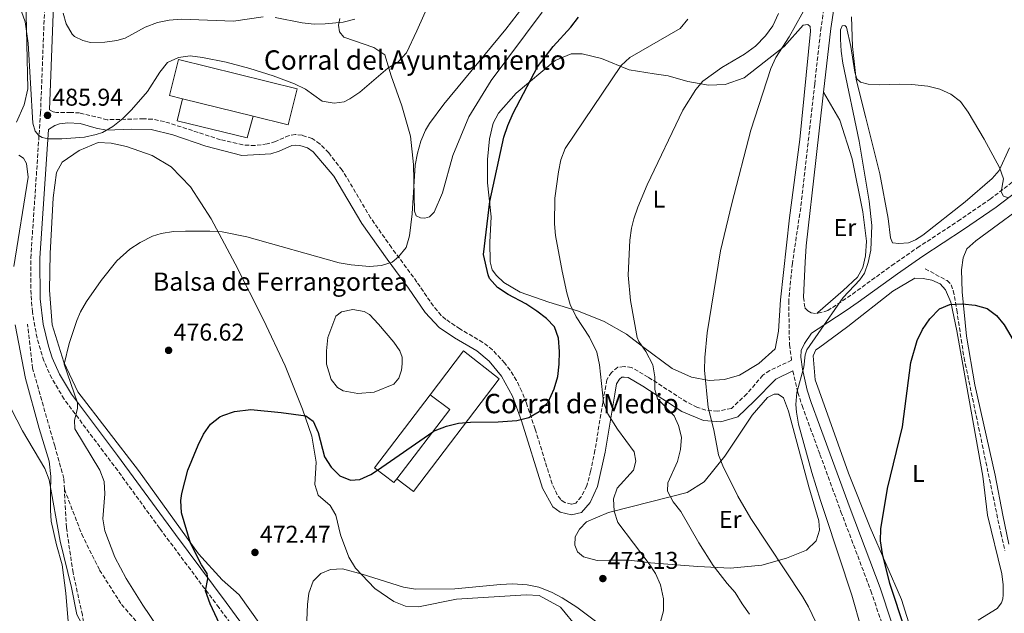
# Model space of a CAD drawing. Units: metres. Extents: x 600794 to 604245, y 4717598 to 4719961.
# Drawn here: x 601327 to 601733, y 4718430 to 4718675 of the extents above; entities that cross this region are included whole.
import ezdxf
from ezdxf.enums import TextEntityAlignment as Align

# ---------------------------------------------------------------- set-up
doc = ezdxf.new("R2010")
doc.units = ezdxf.units.M
doc.header["$MEASUREMENT"] = 0
doc.linetypes.add('DGN Style 3', pattern=[2.435890702152634, 1.739921930109024, -0.6959687720436097])
for name, color, linetype, lineweight in [('Balsa-alberca', 142, 'Continuous', 0), ('Barranco lineal', 142, 'DGN Style 3', 13), ('Camino', 7, 'DGN Style 3', 0), ('corral', 7, 'Continuous', 0), ('Cota de punto acotado terreno', 7, 'Continuous', 0), ('Curva de nivel directora', 30, 'Continuous', 30), ('Curva de nivel intermedia', 30, 'Continuous', 0), ('Etiqueta de uso rústico', 92, 'Continuous', 0), ('Línea  de muro-pared o tapia', 1, 'Continuous', 13), ('Línea de cambio de uso (parcela vista)', 92, 'Continuous', 0), ('Margen derecho', 7, 'Continuous', 0), ('Nave industrial', 1, 'Continuous', 13), ('Punto acotado terreno (símbolo)', 7, 'Continuous', 0), ('Senda', 7, 'DGN Style 3', 0), ('Texto de Balsa-alberca', 4, 'Continuous', 0)]:
    doc.layers.add(name, color=color, linetype=linetype, lineweight=lineweight)
doc.styles.add('Style-Arial', font='arial.ttf')

# ---------------------------------------------------------------- blocks, each defined once
blk = doc.blocks.new('5PATER')
at = {"layer": 'Punto acotado terreno (símbolo)', "linetype": 'Continuous', "lineweight": 0}
h = blk.add_hatch(color=51, dxfattribs=at)
edge = h.paths.add_edge_path()
edge.add_ellipse((0, 0), major_axis=(-0.1095731443231308, -0.1110710700762829), ratio=0.9994222409660317, start_angle=0, end_angle=360)

msp = doc.modelspace()

# ---------------------------------------------------------------- linework, layer by layer
at = {"layer": 'Balsa-alberca', "color": 142, "linetype": 'Continuous', "lineweight": 0, "elevation": 478.2200000000014, "flags": 128}
msp.add_lwpolyline([(601455.1200000001, 4718526.539999999), (601453.2000000002, 4718532.939999999), (601453.1699999999, 4718538.4), (601453.7000000002, 4718543.869999999), (601456.9500000002, 4718552.74), (601459.3899999997, 4718554.449999999), (601464, 4718555.51), (601468.6200000001, 4718554.689999999), (601470.8899999997, 4718553.380000001), (601474.5800000001, 4718549.449999999), (601480.9400000004, 4718541.949999999), (601483.3099999996, 4718538.480000001), (601484.2699999996, 4718535.75), (601484.3799999999, 4718533.02), (601484.0099999999, 4718530.380000001), (601482.9000000004, 4718527.08), (601480.9400000004, 4718524.619999999), (601472.7599999999, 4718521.369999999), (601466.0800000001, 4718520.76), (601459.9500000002, 4718521.949999999), (601457.6799999997, 4718523.350000001), (601455.1200000001, 4718526.539999999)], close=True, dxfattribs=at)
msp.add_lwpolyline([(601455.1200000001, 4718526.539999999), (601453.2000000002, 4718532.939999999), (601453.1699999999, 4718538.4), (601453.7000000002, 4718543.869999999), (601456.9500000002, 4718552.74), (601459.3899999997, 4718554.449999999), (601464, 4718555.51), (601468.6200000001, 4718554.689999999), (601470.8899999997, 4718553.380000001), (601474.5800000001, 4718549.449999999), (601480.9400000004, 4718541.949999999), (601483.3099999996, 4718538.480000001), (601484.2699999996, 4718535.75), (601484.3799999999, 4718533.02), (601484.0099999999, 4718530.380000001), (601482.9000000004, 4718527.08), (601480.9400000004, 4718524.619999999), (601472.7599999999, 4718521.369999999), (601466.0800000001, 4718520.76), (601459.9500000002, 4718521.949999999), (601457.6799999997, 4718523.350000001), (601455.1200000001, 4718526.539999999)], dxfattribs=at)
at = {"layer": 'Barranco lineal', "color": 142, "linetype": 'DGN Style 3', "lineweight": 13}
msp.add_polyline3d([(601699.9500000002, 4718572.27, 452.9100000000035), (601708.9600000001, 4718567.380000001, 451.4700000000012), (601710.6299999999, 4718565.680000001, 451.0200000000041), (601711.54, 4718563.279999999, 450.4900000000052), (601712.9699999997, 4718555.27, 449.6600000000035), (601715.9699999997, 4718535.52, 448.9199999999983), (601731.1100000005, 4718463.300000001, 447.4499999999971), (601732.8399999999, 4718456.01, 447.070000000007)], dxfattribs=at)
at = {"layer": 'Camino', "color": 7, "linetype": 'DGN Style 3', "lineweight": 0}
for points in [[(601435.6399999997, 4718395.86, 473.1699999999984), (601429.2399999981, 4718404.500000001, 473.8200000000071), (601408.8299999987, 4718432.460000001, 474.949999999997), (601384.32, 4718465.270000001, 476.429999999993), (601367.0599999977, 4718489.02, 478.350000000006), (601344.9400000006, 4718518.52, 480.7400000000052), (601339.8700000012, 4718527.120000001, 481.3699999999953), (601336.6200000012, 4718534.250000001, 481.8099999999976), (601333.8299999973, 4718543.680000002, 482.2100000000065), (601331.9099999995, 4718554.45, 482.5099999999947), (601331.3299999983, 4718561.720000002, 482.679999999993), (601331.2399999988, 4718576.710000001, 483.2599999999948), (601335.2600000022, 4718636.530000002, 485.8500000000058), (601337.550000001, 4718695.890000001, 489.550000000003)], [(601659.3000000009, 4718686.630000004, 458.5399999999936), (601657.0399999989, 4718671.92, 458.4100000000037), (601654.3900000001, 4718648.42, 457.9799999999959), (601648.6399999991, 4718597.439999999, 457.0299999999989), (601645.1900000002, 4718574.550000002, 456.6499999999942), (601643.6799999992, 4718559.110000002, 455.9900000000052), (601643.9999999988, 4718540.980000001, 455.5200000000042), (601644.8500000006, 4718534.550000001, 455.1300000000046), (601635.8899999995, 4718530.290000003, 455.6100000000007), (601633.0300000008, 4718528.33, 455.8600000000006), (601626.399999999, 4718520.699999999, 456.5500000000029), (601620.0599999978, 4718514.66, 457.8999999999943), (601614.4400000008, 4718513.470000001, 459.0800000000018), (601609.5599999991, 4718513.940000001, 460.1300000000048), (601606.0700000002, 4718515.109999999, 460.8999999999942), (601601.6800000002, 4718517.240000002, 461.9199999999983), (601585.7600000012, 4718527.540000001, 466.3500000000058), (601578.9299999983, 4718531.600000001, 467.5700000000071), (601575.8500000003, 4718531.930000001, 467.6699999999984), (601573.1799999994, 4718531.650000001, 467.8500000000059), (601570.6200000001, 4718529.52, 468.1399999999994), (601568.699999998, 4718526.460000002, 468.5099999999949), (601567.0300000004, 4718517.08, 469.679999999993), (601563.8200000006, 4718497.400000002, 471.1499999999942), (601562.0399999992, 4718488.689999999, 471.6300000000048), (601560.4600000011, 4718482.710000004, 471.979999999996), (601558.1900000002, 4718478.250000001, 472.2799999999989), (601555.9400000017, 4718475.550000001, 472.4700000000012), (601554.1900000015, 4718475.180000001, 472.6600000000037), (601551.3299999982, 4718475.87, 472.9400000000024), (601549.6799999987, 4718477.050000001, 473.2200000000013), (601548.2699999983, 4718479.050000001, 473.5000000000001), (601546.1600000005, 4718483.52, 473.9799999999959), (601539.1800000002, 4718506.119999999, 475.6199999999955), (601535.5299999999, 4718516.850000001, 476.3699999999955), (601533.6700000003, 4718521.7, 476.7200000000013), (601531.4799999997, 4718526.170000001, 477.1000000000058), (601528.82, 4718530.42, 477.4600000000065), (601526.6299999994, 4718533.400000001, 477.6699999999984), (601521.530000001, 4718538.820000002, 478.0599999999977), (601517.6099999984, 4718541.910000001, 478.3099999999976), (601508.1600000003, 4718547.430000001, 478.5899999999965), (601502.3399999997, 4718551.380000002, 478.8699999999953), (601500.4299999987, 4718553.060000001, 478.9400000000023), (601497.1999999988, 4718556.880000004, 479.0599999999976), (601490.3999999972, 4718566.810000001, 479.5299999999989), (601479.9200000009, 4718581.020000001, 480.3200000000069), (601471.3400000001, 4718593.300000003, 481.0399999999936), (601459.6299999978, 4718613.000000001, 482.9199999999984), (601454.0399999997, 4718620.110000002, 483.4700000000012), (601450.5100000004, 4718623.720000001, 483.5800000000017), (601447.2699999993, 4718625.990000002, 483.5800000000017), (601443.1099999996, 4718627.350000001, 483.5800000000017), (601440.3599999984, 4718627.619999999, 483.5800000000017), (601437.7399999986, 4718627.279999999, 483.5800000000017), (601432.1499999984, 4718624.750000001, 483.5800000000017), (601428.649999998, 4718623.75, 483.5800000000017)], [(601428.649999998, 4718623.75, 483.5800000000017), (601423.6399999991, 4718623.080000003, 483.5800000000017), (601418.6499999979, 4718623.350000001, 483.5800000000017), (601409.4400000012, 4718625.490000002, 483.7899999999936), (601386.3299999972, 4718632.99, 484.529999999999), (601381.420000001, 4718633.940000001, 484.6199999999955), (601377.7300000007, 4718634.130000004, 484.7799999999989), (601362.7399999971, 4718633.760000002, 485.1900000000023), (601351.350000001, 4718636.560000002, 485.4900000000054), (601347.6700000019, 4718636.730000002, 485.5399999999936), (601341.8299999969, 4718636.790000002, 485.9199999999983), (601340.5100000005, 4718636.970000001, 485.9199999999983), (601338.9799999993, 4718637.810000001, 485.9400000000023)], [(601655.2899999988, 4718553.78, 455.5599999999978), (601655.7499999992, 4718553.910000003, 455.5500000000029), (601659.7800000014, 4718554.990000002, 455.4700000000013), (601669.9999999985, 4718561.84, 454.7100000000063), (601686.1599999988, 4718573.61, 453.9600000000063), (601696.690000001, 4718580.91, 453.7100000000065), (601713.4300000003, 4718591.86, 453.9299999999931), (601726.7299999996, 4718600.980000001, 454.6699999999983), (601752.0900000001, 4718620.340000002, 457.479999999996)], [(601649.8199999993, 4718560.550000003, 456.1199999999955), (601650.3700000013, 4718556.140000001, 455.9400000000024), (601651.5100000014, 4718554.940000001, 455.8399999999966), (601652.9400000018, 4718554.03, 455.7500000000001), (601655.2899999988, 4718553.78, 455.5599999999978)], [(601645.4499999996, 4718530.109999999, 454.9900000000052), (601647.4499999977, 4718521.180000001, 454.9299999999931), (601649.199999998, 4718515.830000001, 454.8000000000029), (601656.5799999986, 4718495.67, 454.0299999999988), (601665.2399999975, 4718472.040000002, 453.1399999999995), (601677.6000000003, 4718439.360000002, 452.2599999999947), (601682.3099999976, 4718425.34, 451.770000000004)]]:
    msp.add_polyline3d(points, dxfattribs=at)
at = {"layer": 'Curva de nivel directora', "color": 30, "linetype": 'Continuous', "lineweight": 30, "flags": 128}
for points, elevation in [([(601543.8699999994, 4718551.790000001), (601539.8899999986, 4718554.820000002), (601535.2599999995, 4718557.77), (601527.9900000007, 4718561.600000001), (601523.6900000002, 4718564.490000002), (601520.3799999999, 4718568.279999999), (601519.7499999995, 4718569.740000002), (601517.8200000006, 4718578.210000004), (601520.4299999991, 4718599.980000001), (601526.2099999993, 4718626.58), (601527.8599999989, 4718631.300000001), (601530.1099999996, 4718636.49), (601540.0799999986, 4718655.580000001), (601546.5499999993, 4718663.960000001), (601553.9299999999, 4718671.949999999), (601557.0599999992, 4718676.02)], 475), ([(601691.6500000006, 4718423.400000002), (601685.419999999, 4718442.4), (601682.3099999998, 4718454.630000002), (601681.5199999987, 4718460.060000001), (601681.6199999992, 4718465.060000001), (601684.4299999988, 4718481.630000001), (601690.609999999, 4718507.08), (601694.0099999988, 4718533.59), (601696.690000001, 4718542.74), (601698.8599999992, 4718547.240000002), (601701.89, 4718551.680000001), (601705.8599999996, 4718555.680000001), (601710.149999999, 4718557.539999999), (601715.1499999991, 4718557.74), (601720.5899999995, 4718557.250000001), (601725.5000000002, 4718555.840000001), (601729.3099999991, 4718552.990000002), (601732.4800000007, 4718549.100000001), (601737.5900000003, 4718540.449999999)], 450), ([(601409.9299999984, 4718423.779999999), (601405.1600000008, 4718434.100000001), (601403.3100000002, 4718439.480000001), (601404.2199999997, 4718444.390000001), (601403.9299999992, 4718446.640000001), (601401.6499999993, 4718450.11), (601397.0699999996, 4718459.03), (601393.4199999993, 4718471.640000002), (601393.0499999984, 4718476.630000001), (601393.4699999986, 4718479.550000002), (601395.9999999988, 4718489.220000002), (601400.1899999997, 4718499.580000001), (601402.4899999998, 4718503.980000001), (601405.2699999983, 4718508.16), (601409.230000001, 4718511.210000001), (601410.4299999991, 4718511.760000001), (601415.1699999999, 4718513.420000002), (601422.0099999995, 4718514.26), (601434.4500000007, 4718513.03), (601444.6299999997, 4718511.58), (601447.6499999993, 4718509.430000001), (601449.6499999998, 4718504.78), (601452.2599999983, 4718494.76), (601455.0099999999, 4718490.439999999), (601458.6100000007, 4718486.880000001), (601463.0499999997, 4718485.03), (601466.9099999999, 4718485.33), (601471.4200000005, 4718487.430000001), (601474.2300000001, 4718489.189999999), (601496.9599999997, 4718505.050000001), (601497.8799999984, 4718505.570000002), (601502.6500000005, 4718507.380000002), (601507.5299999998, 4718508.54), (601512.4999999986, 4718509.029999999), (601523.8600000001, 4718509.109999999), (601531.6699999998, 4718509.619999999), (601536.5599999982, 4718510.869999999), (601540.8499999996, 4718513.45), (601544.4699999985, 4718517.300000002), (601547.05, 4718522.800000001), (601548.5299999998, 4718527.900000001), (601549.0499999983, 4718532.87), (601549.1299999988, 4718538.08), (601548.8099999991, 4718543.630000002), (601547.0700000002, 4718548.310000001), (601543.8699999994, 4718551.790000001)], 475)]:
    msp.add_lwpolyline(points, dxfattribs=dict(at, elevation=elevation))
at = {"layer": 'Curva de nivel intermedia', "color": 30, "linetype": 'Continuous', "lineweight": 0, "flags": 128}
for points, elevation in [([(601495.5700000017, 4718682.07), (601490.4500000009, 4718670.369999999), (601486.0800000011, 4718661.380000002), (601482.600000001, 4718657.52), (601478.3899999998, 4718655.039999999), (601466.9099999999, 4718645.17), (601462.7600000014, 4718642.420000001), (601460.3800000009, 4718641.180000001), (601456.3300000008, 4718640.599999999), (601451.4, 4718641.350000001), (601444.4300000007, 4718646.369999998), (601439.9300000012, 4718648.489999999), (601431.1300000013, 4718651.810000001), (601421.490000001, 4718654.929999999), (601411.8000000014, 4718657.52), (601402.0800000007, 4718659.439999999), (601396.8800000016, 4718660.140000001), (601392.1800000012, 4718659.449999998), (601387.57, 4718657.350000001), (601384.4000000004, 4718653.38), (601379.3500000011, 4718645.34), (601372.7999999998, 4718637.859999998), (601369.2000000012, 4718634.309999999), (601365.0999999996, 4718630.99), (601360.75, 4718628.529999998), (601358.26, 4718627.609999998), (601353.3400000003, 4718626.570000002), (601344.0399999998, 4718625.889999999), (601338.3899999993, 4718625.9), (601335.9400000017, 4718626.350000001), (601334.5200000001, 4718627.289999999), (601333.0100000014, 4718629.069999999), (601332.1399999997, 4718632.36), (601330.1300000002, 4718665.310000001), (601328.8600000007, 4718674.079999999), (601318.9800000011, 4718702.050000001)], 485.0000000000001), ([(601383.5199999998, 4718424.600000001), (601377.4300000012, 4718433.519999999), (601370.4999999999, 4718444.470000001), (601365.910000001, 4718453.319999999), (601361.8200000006, 4718464.199999998), (601360.9400000023, 4718469.130000002), (601361.7300000013, 4718479.369999998), (601361.5200000011, 4718484.55), (601359.6500000004, 4718489.189999999), (601349.3400000016, 4718506.24), (601349.2200000009, 4718509.82), (601350.4800000016, 4718514.66), (601350.5000000016, 4718516.98), (601345.0400000011, 4718532.87), (601347.0700000006, 4718541.449999998), (601350.2900000016, 4718550.92), (601351.8000000003, 4718554.48), (601354.2500000001, 4718558.829999999), (601360.2100000012, 4718567.41), (601366.7400000002, 4718575.550000001), (601372.0900000012, 4718580.400000001), (601376.3000000002, 4718583.079999999), (601381.4500000001, 4718585.720000001), (601385.0500000009, 4718586.880000001), (601390.0399999998, 4718587.58), (601395.030000001, 4718587.8), (601405.1100000016, 4718587.810000001), (601410.1100000017, 4718587.46), (601420.2900000007, 4718585.400000001), (601458.4000000006, 4718574.769999999), (601463.3400000003, 4718573.829999999), (601470.8500000006, 4718573.239999999), (601475.8399999995, 4718573.55), (601480.16, 4718574.980000001), (601482.7900000009, 4718577.17), (601485.9600000003, 4718581.029999999), (601487.3500000007, 4718585.92), (601488.4300000002, 4718594.909999999), (601489.7300000011, 4718615.070000002), (601490.6200000007, 4718620.02), (601491.990000001, 4718624.859999998), (601493.9800000002, 4718629.49), (601495.5700000017, 4718632.149999999), (601501.5000000015, 4718640.230000001), (601527.0200000006, 4718671.04), (601534.0599999992, 4718680.189999999)], 480), ([(601609.0300000017, 4718530.46), (601609.0800000008, 4718535.639999999), (601610.1100000013, 4718545.880000001), (601615.6100000021, 4718579.659999999), (601620.1800000007, 4718599.140000001), (601628.1200000001, 4718629.369999999), (601636.3800000013, 4718654.850000001), (601638.430000001, 4718659.41), (601643.9400000006, 4718667.890000001), (601651.7700000005, 4718681.970000001)], 460.0000000000001), ([(601427.030000002, 4718676.130000002), (601414.8000000011, 4718674.399999999), (601393.4000000015, 4718675.189999999), (601388.3299999998, 4718674.869999998), (601383.4300000004, 4718673.9), (601378.3499999997, 4718671.989999999), (601370.0900000008, 4718667.42), (601366.6599999998, 4718666.470000001), (601361.7100000011, 4718665.779999998), (601355.8700000006, 4718665.55), (601352.6699999998, 4718666.38), (601349.2700000001, 4718668.060000001), (601348.3200000002, 4718668.980000001), (601345.8500000002, 4718673.319999999), (601344.6000000008, 4718677.740000002)], 490.0000000000001), ([(601464.8500000013, 4718675.220000001), (601460.0000000009, 4718674.050000001), (601452.5700000012, 4718673.259999999), (601448.0400000005, 4718673.199999999), (601443.0500000016, 4718673.680000001), (601432.020000001, 4718675.899999999)], 490.0000000000001), ([(601551.5400000005, 4718621.869999998), (601574.5600000008, 4718656.07), (601578.2100000008, 4718659.430000001), (601598.9600000001, 4718671.369999998), (601602.1600000008, 4718675.199999999)], 470), ([(601627.5700000003, 4718429.779999998), (601624.440000001, 4718434.100000001), (601621.6800000005, 4718438.699999999), (601618.3500000001, 4718442.430000001), (601612.57, 4718449.859999999), (601606.6800000003, 4718459.24), (601599.17, 4718472.109999998), (601596.0400000007, 4718476.140000001), (601593.6900000017, 4718480.550000001), (601593.8300000002, 4718483.939999999), (601597.8300000011, 4718492.819999999), (601599.0800000007, 4718497.659999999), (601599.4600000007, 4718502.82), (601598.3200000006, 4718507.640000002), (601596.4000000006, 4718511.56), (601589.5800000011, 4718518.679999999), (601588.4299999999, 4718522.439999999), (601588.4900000005, 4718527.710000001), (601587.6100000018, 4718532.630000001), (601584.8499999993, 4718538.149999999), (601581.9000000011, 4718542.230000001), (601581.15, 4718543.869999999), (601578.5199999993, 4718559.12), (601577.5400000003, 4718569.569999999), (601578.1700000005, 4718584.069999998), (601578.8700000001, 4718589.02), (601579.8300000012, 4718592.849999999), (601581.4900000021, 4718597.63), (601585.3800000012, 4718606.83), (601600.1, 4718637.7), (601605.3800000016, 4718646.189999999), (601608.2400000005, 4718649.709999999), (601616.0600000013, 4718655.34), (601625.5099999994, 4718660.74), (601630.02, 4718664.150000001), (601634.1399999994, 4718668.319999999), (601637.1300000001, 4718672.48), (601639.4500000002, 4718677.58)], 465.0000000000001), ([(601673.6600000019, 4718423.67), (601669.7600000015, 4718437.66), (601658.6799999995, 4718470.859999999), (601656.8600000001, 4718476.689999999), (601653.2400000013, 4718488.269999999), (601647.66, 4718508.119999999), (601646.8399999997, 4718513.079999999), (601646.6699999999, 4718516.279999998), (601647.07, 4718521.260000001), (601649.8799999995, 4718531.75), (601650.4500000018, 4718536.779999999), (601651.1600000004, 4718538.82), (601655.8699999999, 4718545.57), (601666.2000000009, 4718560.409999999), (601673.0000000002, 4718567.740000002), (601674.9500000017, 4718570.430000001), (601676.4699999993, 4718574.869999999), (601677.6000000003, 4718579.970000001), (601677.9900000015, 4718590.140000001), (601676.8800000006, 4718600.16), (601672.6900000018, 4718624.939999999), (601665.9999999999, 4718657.01), (601665.3400000003, 4718661.960000001), (601665.1000000011, 4718666.970000001), (601665.1000000011, 4718670.800000001), (601665.7300000016, 4718672.41), (601666.7599999997, 4718672.619999998), (601667.5199999998, 4718671.970000001), (601669.2600000009, 4718663.919999998), (601670.9500000007, 4718653.429999999), (601671.7500000009, 4718650.619999999), (601673.2800000019, 4718649.24), (601676.3900000011, 4718648.449999998), (601681, 4718648.149999999), (601689.4600000002, 4718648.399999999), (601694.4500000014, 4718648.220000001), (601701.0300000017, 4718647.57), (601705.9400000002, 4718646.34), (601710.4800000021, 4718644.26), (601714.5000000009, 4718641.27), (601717.6900000006, 4718636.859999999), (601724.3200000002, 4718625.76), (601730.6500000001, 4718614.069999999), (601732.2400000015, 4718609.310000001)], 455), ([(601590.8300000007, 4718426.699999998), (601592.0300000008, 4718431.140000001), (601592.1000000001, 4718436.130000001), (601590.8399999995, 4718441.960000001), (601588.7100000016, 4718446.55), (601586.1700000003, 4718450.51), (601573.270000001, 4718467.58), (601571.74, 4718472.34), (601571.4200000003, 4718477.359999999), (601573.0000000005, 4718481.800000001), (601579.6400000014, 4718489.179999999), (601580.6600000005, 4718492.86), (601579.980000001, 4718496.820000002), (601573.1400000014, 4718506.15), (601569.0599999999, 4718512.480000001), (601567.3299999998, 4718517.279999999), (601565.7100000016, 4718532.590000001), (601564.5899999995, 4718537.890000001), (601561.5099999994, 4718544.090000001), (601556.1100000015, 4718552.49), (601553.6399999994, 4718557.52), (601552.2200000001, 4718562.31), (601550.2799999999, 4718571.259999999), (601547.6100000012, 4718586.029999999), (601547.1399999994, 4718590.819999999), (601547.3400000007, 4718601.38), (601548.730000001, 4718612.23), (601549.7800000014, 4718617.199999998), (601551.5400000005, 4718621.869999998)], 470), ([(601732.2400000015, 4718609.310000001), (601731.3000000005, 4718603.939999999), (601732.1800000012, 4718602.17), (601734.2599999999, 4718601.539999999)], 455), ([(601656.2300000021, 4718423.609999999), (601651.8800000001, 4718432.880000001), (601649.3900000001, 4718437.05), (601628.0100000006, 4718469.240000002), (601622.7800000003, 4718478.430000001), (601616.5900000011, 4718490.940000001), (601614.6900000012, 4718495.560000001), (601612.8300000015, 4718505.8), (601610.4199999997, 4718515.02), (601609.0300000017, 4718530.46)], 460.0000000000001), ([(601325.6799999999, 4718301.740000002), (601336.2400000012, 4718313.410000001), (601339.3800000016, 4718317.310000001), (601342.5100000009, 4718321.739999999), (601344.7999999997, 4718326.189999999), (601346.57, 4718336.55), (601347.5300000011, 4718349.27), (601356.6100000005, 4718395.970000001), (601357.9600000004, 4718403.770000001), (601358.2100000008, 4718408.769999998), (601357.8200000019, 4718412.060000001), (601356.5299999999, 4718416.890000001), (601355.0400000013, 4718420.710000001), (601350.2800000004, 4718429.630000001), (601348.0499999997, 4718440.829999999), (601343.4200000007, 4718459.929999999), (601338.8499999996, 4718485.24), (601337.0900000005, 4718489.869999999), (601327.8600000015, 4718505.439999999), (601323.1200000007, 4718514.430000001)], 485), ([(601444.6900000023, 4718417.4), (601445.3499999995, 4718433.789999999), (601445.8000000009, 4718438.51), (601447.6500000015, 4718443.409999999), (601450.8400000011, 4718446.640000001), (601454.7900000007, 4718448.159999998), (601459.7900000009, 4718448.470000001), (601467.8900000012, 4718446.349999998), (601484.8700000017, 4718440.99), (601489.8099999994, 4718440.179999999), (601506.0800000015, 4718440.21), (601524.8100000002, 4718442.060000001), (601529.8000000012, 4718442.269999999), (601535.8300000017, 4718441.929999999), (601540.7300000013, 4718440.999999999), (601545.8499999997, 4718438.859999998), (601550.2599999999, 4718436.520000001), (601556.3200000017, 4718432.720000001), (601564.5200000004, 4718426.449999998)], 470)]:
    msp.add_lwpolyline(points, dxfattribs=dict(at, elevation=elevation))
at = {"layer": 'Línea  de muro-pared o tapia', "color": 1, "linetype": 'Continuous', "lineweight": 13, "elevation": 486.7799999999989, "flags": 128}
msp.add_lwpolyline([(601422.9299999997, 4718635.199999999), (601420.4400000004, 4718626.24), (601391.5700000003, 4718633.33), (601393.7999999998, 4718642.380000001)], dxfattribs=at)
at = {"layer": 'Línea  de muro-pared o tapia', "color": 1, "linetype": 'Continuous', "lineweight": 13}
msp.add_polyline3d([(601495.9100000003, 4718520.289999999, 478.5), (601509.6500000004, 4718538.359999999, 478.7799999999989), (601524.3200000003, 4718526.850000001, 478.6900000000023), (601489.0700000003, 4718480.41, 476.8000000000029), (601482.0999999996, 4718485.630000001, 476.8000000000029)], dxfattribs=at)
at = {"layer": 'Línea de cambio de uso (parcela vista)', "color": 92, "linetype": 'Continuous', "lineweight": 0}
for points in [[(601329.2199999997, 4718683.460000001, 485.4700000000012), (601329.9900000002, 4718646.539999999, 484.429999999993), (601328.5199999996, 4718639.939999999, 483.9600000000065), (601325.3600000005, 4718632.67, 483.5800000000018)], [(601542.0499999998, 4718678.16, 478.6900000000023), (601521.0199999996, 4718649.880000001, 478.7899999999936), (601511.8700000001, 4718634.949999999, 478.4100000000035), (601505.1799999997, 4718618.99, 478.2200000000012), (601500.9299999997, 4718603.609999999, 478.6000000000058), (601497.5899999999, 4718595.59, 478.7899999999936), (601495.6200000001, 4718593.689999999, 479.3500000000058), (601493.7400000002, 4718593.210000001, 479.7299999999959), (601491.8499999996, 4718593.289999999, 479.7299999999959), (601490.1500000004, 4718594.130000001, 479.7299999999959), (601489.3899999997, 4718596.01, 479.7299999999959), (601489, 4718615.220000001, 480.1999999999971), (601487.7100000001, 4718626.99, 480.7700000000041), (601484.25, 4718639.41, 481.8999999999942), (601479.75, 4718651.91, 484.0599999999977), (601477.1600000003, 4718660.460000001, 486.0399999999936), (601472.6200000001, 4718663.550000001, 487.4499999999971), (601460.2599999999, 4718667.810000001, 488.7700000000041), (601458.4500000002, 4718669.970000001, 489.1499999999942), (601458.1600000003, 4718672.789999999, 489.8999999999942), (601458.6100000005, 4718675.529999999, 490.0899999999965)], [(601734.6600000003, 4718622.15, 455.5099999999948), (601730.4100000003, 4718612.779999999, 454.570000000007), (601727.5599999996, 4718609.439999999, 454.3899999999995), (601716.4500000002, 4718599.939999999, 453.7299999999959), (601698.9299999997, 4718586.189999999, 453.2599999999948), (601695.9600000001, 4718584.26, 453.070000000007), (601693.0700000003, 4718582.99, 453.070000000007), (601689.0300000003, 4718582.640000001, 453.070000000007), (601686.4900000002, 4718582.970000001, 453.070000000007), (601685.7000000002, 4718585.02, 453.1600000000035), (601684.7199999997, 4718592.99, 453.4499999999971), (601681.2000000002, 4718611.439999999, 453.7299999999959), (601675.4299999997, 4718634.550000001, 454.4799999999959), (601671.4900000002, 4718650.27, 455.2299999999959), (601670.0300000003, 4718663.960000001, 455.5099999999948), (601669.6299999999, 4718676.17, 455.6999999999971)], [(601610.9199999999, 4718526.140000001, 459.6699999999983), (601603.5599999996, 4718527.609999999, 461.0800000000018), (601595.6299999999, 4718531.15, 463.1499999999942), (601583.4299999997, 4718540.210000001, 464.8500000000058), (601576.7999999998, 4718545.26, 466.070000000007), (601567.6399999997, 4718550.49, 467.9600000000065), (601556.9699999997, 4718554.850000001, 470.2200000000012), (601544.7999999998, 4718558.460000001, 471.6300000000047), (601533, 4718562.630000001, 473.4199999999983), (601526.29, 4718566.640000001, 474.0800000000018), (601523.2599999999, 4718569.449999999, 474.7400000000052), (601521.4600000001, 4718571.890000001, 474.8300000000018), (601520.5899999999, 4718575.180000001, 474.8300000000018), (601520.54, 4718583.279999999, 475.0200000000041), (601521.0499999998, 4718593.74, 475.1100000000006), (601519.4699999997, 4718607.67, 475.2100000000065), (601519.5099999999, 4718617.369999999, 475.679999999993), (601520.4000000004, 4718625.859999999, 475.9600000000065), (601521.8700000001, 4718632.27, 476.0599999999977), (601524.1100000005, 4718636.430000001, 476.1499999999942), (601531.3099999996, 4718644.66, 475.4900000000052), (601547.4400000004, 4718658.130000001, 473.8899999999995), (601554.0199999996, 4718660.99, 473.1399999999995), (601558.54, 4718660.92, 472.4799999999959), (601566.4600000001, 4718658.99, 471.3500000000058), (601577.8899999997, 4718654.350000001, 469.0899999999965), (601588.2599999999, 4718652.609999999, 467.1100000000006), (601594.0099999999, 4718651.800000001, 466.4499999999971), (601602.1200000001, 4718649.49, 465.2200000000012), (601610.6100000005, 4718648.029999999, 463.5299999999989), (601617.4800000006, 4718648.26, 462.5899999999965), (601625.2800000003, 4718651.029999999, 461.4600000000065), (601641.79, 4718663.939999999, 460.3300000000018), (601649.6500000004, 4718672.74, 460.0399999999936), (601651.5300000003, 4718673.029999999, 459.8600000000006), (601652.4800000006, 4718672.189999999, 459.7599999999948), (601652.6799999997, 4718670.210000001, 459.6699999999983), (601648.3200000003, 4718625.640000001, 458.1600000000035), (601643.9800000006, 4718593.300000001, 457.5899999999965), (601640.3099999996, 4718559.470000001, 457.5899999999965), (601639.4400000004, 4718546.560000001, 457.8800000000047), (601638.0599999996, 4718539.300000001, 458.070000000007), (601631.3200000003, 4718533.140000001, 458.1600000000035), (601623.3399999999, 4718528.380000001, 458.1600000000035), (601617.2199999997, 4718526.560000001, 458.9100000000035), (601610.9199999999, 4718526.140000001, 459.6699999999983)], [(601658.0300000003, 4718645.15, 457.9199999999983), (601664.7199999997, 4718633.52, 457.0800000000018), (601669.8899999997, 4718617.640000001, 456.8000000000029), (601674.3099999996, 4718595.82, 456.1399999999995), (601675.7400000002, 4718583.630000001, 455.6699999999983), (601675.3799999999, 4718577.609999999, 455.570000000007), (601674.2400000002, 4718572.800000001, 455.3899999999995), (601672.0599999996, 4718568.810000001, 455.2899999999936), (601666.1399999997, 4718563.26, 455.2899999999936), (601655.7400000002, 4718554.180000001, 455.5500000000029), (601655.29, 4718553.779999999, 455.5599999999977)], [(601430.3799999999, 4718419.16, 472.0099999999948), (601417.0899999999, 4718437.74, 473.0399999999936), (601410.1799999997, 4718444.01, 473.8000000000029), (601400.3200000003, 4718454.689999999, 474.5500000000029), (601375.6399999997, 4718489.119999999, 476.5299999999989), (601350.6799999997, 4718521.57, 479.070000000007), (601344.8700000001, 4718533.689999999, 480.2899999999936), (601340.0700000003, 4718549.199999999, 481.0500000000029), (601338.9500000002, 4718563.51, 481.4199999999983), (601339.25, 4718578.59, 482.179999999993), (601340.5300000003, 4718601.58, 483.3999999999942), (601341.8799999999, 4718611.949999999, 484.25), (601344.1200000001, 4718616.289999999, 484.25), (601351.25, 4718621.039999999, 484.25), (601358.9600000001, 4718624.289999999, 484.1600000000035), (601364.4199999999, 4718624.130000001, 484.0599999999977), (601370.7400000002, 4718622.66, 484.0599999999977), (601381.3099999996, 4718619.039999999, 483.3099999999977), (601389.0599999996, 4718614.380000001, 482.3699999999953), (601397.0199999996, 4718606.130000001, 481.5200000000041), (601405.5700000003, 4718592.810000001, 480.3899999999995), (601415.4699999997, 4718574.310000001, 478.7899999999936), (601427.1900000004, 4718551.199999999, 477.2799999999989), (601436.0599999996, 4718532.220000001, 476.1499999999942), (601443.3200000003, 4718514.369999999, 475.3999999999942), (601447.1500000004, 4718503.27, 474.5500000000029), (601448.9000000004, 4718492.449999999, 473.8899999999995), (601448.2999999998, 4718483.310000001, 472.9499999999971), (601449.7300000006, 4718478.890000001, 472.4799999999959), (601454.6600000003, 4718474.680000001, 472.3800000000047), (601457.0300000003, 4718470.65, 472.1900000000023), (601458.8700000001, 4718462.460000001, 471.9100000000035), (601462.3099999996, 4718453.25, 471.25), (601465.0700000003, 4718448.74, 470.6900000000023), (601473.1200000001, 4718440.41, 469.6499999999942), (601480.9699999997, 4718434.99, 469.0899999999965), (601485.7800000003, 4718433.130000001, 468.9900000000052), (601491.0599999996, 4718432.880000001, 468.9900000000052), (601506.6799999997, 4718435.980000001, 469.179999999993), (601535.4000000004, 4718437.84, 469.4600000000065), (601540.7699999996, 4718437.49, 469.4600000000065), (601549.5599999996, 4718432.74, 469.3699999999953), (601556.6699999999, 4718424.109999999, 469.0899999999965)], [(601326.3799999999, 4718619.109999999, 484.8099999999977), (601328.1799999997, 4718617.9, 484.8099999999977), (601329.4100000003, 4718615.74, 484.7100000000065), (601330.2000000002, 4718610.09, 484.8099999999977), (601324.1900000004, 4718573.230000001, 484.429999999993)], [(601734.4299999997, 4718458.720000001, 447.5899999999965), (601731.9600000001, 4718470.699999999, 447.5899999999965), (601728.7999999998, 4718487.119999999, 448.25), (601720.4500000002, 4718524.380000001, 449), (601717.0300000003, 4718544.470000001, 449.5599999999977), (601715.1500000004, 4718562.720000001, 450.8800000000047), (601714.8700000001, 4718571.789999999, 451.5399999999936), (601715.6200000001, 4718576.74, 451.820000000007), (601717.1799999997, 4718580.49, 452.1000000000058), (601720.79, 4718583.810000001, 452.3800000000047), (601746.2000000002, 4718602.529999999, 455.1999999999971)], [(601696.0499999998, 4718417.08, 449), (601690.1799999997, 4718435.91, 448.9499999999971), (601677.2999999998, 4718465.51, 450.2700000000041), (601668.4000000004, 4718488, 452.1000000000058), (601656.2100000001, 4718521.92, 453.179999999993), (601654.5700000003, 4718526.470000001, 453.320000000007), (601653.8300000001, 4718536.33, 454.070000000007), (601654.9199999999, 4718538.789999999, 454.070000000007), (601655.9500000002, 4718539.560000001, 454.0599999999977), (601668, 4718548.51, 453.9799999999959), (601686.6299999999, 4718563.029999999, 452.9499999999971), (601695.6500000004, 4718568.449999999, 452.1900000000023), (601699.1699999999, 4718568.27, 452.1000000000058), (601702.6699999999, 4718567.609999999, 451.9100000000035), (601706.0700000003, 4718566.050000001, 451.3500000000058), (601708.2800000003, 4718563.560000001, 451.070000000007), (601710.5300000003, 4718558.49, 450.6000000000058), (601713.0199999996, 4718546.619999999, 449.75), (601717.0199999996, 4718524.32, 448.7200000000012), (601723.7000000002, 4718486.730000001, 448.0599999999977), (601725.6500000004, 4718470.59, 447.8699999999953), (601731.4800000006, 4718446.5, 447.820000000007), (601732.0300000003, 4718441.9, 447.679999999993), (601732.0999999996, 4718437.82, 447.679999999993), (601731.9000000004, 4718436.08, 447.679999999993), (601731.4100000003, 4718434.52, 447.679999999993), (601729.5700000003, 4718432.09, 447.679999999993), (601721.8099999996, 4718427.300000001, 447.3999999999942)], [(601324.7999999998, 4718549.109999999, 484.0500000000029), (601329.0700000003, 4718527, 483.9600000000065), (601334.6399999997, 4718506.41, 484.1499999999942), (601338.8600000005, 4718492.960000001, 484.429999999993), (601339.4699999997, 4718486.560000001, 484.8099999999977), (601339.3099999996, 4718479.960000001, 485.5599999999977), (601339.3600000005, 4718472.710000001, 485.75), (601339.6600000003, 4718468.100000001, 485.6499999999942), (601341.8899999997, 4718458.41, 485.5599999999977), (601344.1900000004, 4718450.130000001, 485.5599999999977), (601345.6699999999, 4718438.460000001, 486.1199999999953), (601346.6799999997, 4718426.789999999, 486.6900000000023), (601346.4299999997, 4718419.91, 487.25), (601344.9600000001, 4718414.439999999, 487.6300000000047), (601342.5300000003, 4718411.600000001, 488.0099999999948), (601338.8600000005, 4718410.16, 488.2899999999936), (601331.7999999998, 4718409.65, 488.6699999999983)], [(601619.7400000002, 4718448.77, 463.7200000000012), (601606.1699999999, 4718449.449999999, 466.3500000000058), (601586.7599999999, 4718450.939999999, 469.929999999993), (601577.8899999997, 4718452.109999999, 471.4400000000023), (601569.79, 4718452.07, 472.3800000000047), (601564.7100000001, 4718451.939999999, 472.3800000000047), (601559.0499999998, 4718453.42, 472.3800000000047), (601556.5899999999, 4718455.57, 472.2899999999936), (601555.54, 4718458.199999999, 472.1900000000023), (601555.6100000005, 4718461.689999999, 472.1900000000023), (601557.4800000006, 4718464.810000001, 472.1000000000058), (601560.3799999999, 4718467.84, 471.9100000000035), (601569.4000000004, 4718471.75, 470.5), (601587.2699999996, 4718476.279999999, 466.8300000000018), (601601.8499999996, 4718480.029999999, 462.9600000000065), (601608.7999999998, 4718484.41, 461.929999999993), (601617.3099999996, 4718495, 459.1000000000058), (601628.6100000005, 4718511.83, 457.0299999999989), (601634.8799999999, 4718519.220000001, 456.2799999999989), (601637.7000000002, 4718520.550000001, 456.2799999999989), (601639.3899999997, 4718520.560000001, 456.179999999993), (601641.4800000006, 4718519.07, 455.8999999999942), (601643.5800000001, 4718513.52, 455.8999999999942), (601652.04, 4718482.390000001, 455.8999999999942), (601656.1699999999, 4718468.279999999, 455.9900000000052), (601656.3799999999, 4718464.52, 456.0899999999965), (601654.9900000002, 4718460.08, 456.3699999999953), (601651.0599999996, 4718456.199999999, 457.5), (601642.79, 4718452.949999999, 459.0099999999948), (601632.54, 4718449.970000001, 462.0200000000041), (601619.7400000002, 4718448.77, 463.7200000000012)]]:
    msp.add_polyline3d(points, dxfattribs=at)
at = {"layer": 'Margen derecho', "color": 7, "linetype": 'Continuous', "lineweight": 0}
for points in [[(601338.9799999993, 4718637.810000001, 485.9400000000023), (601341.199999999, 4718695.58, 489.550000000003)], [(601663.2199999992, 4718685.95, 458.5399999999936), (601660.9899999985, 4718671.400000002, 458.4100000000037), (601658.0300000013, 4718645.150000002, 457.9199999999984)], [(601658.0300000013, 4718645.150000002, 457.9199999999984), (601654.8500000006, 4718616.900000001, 457.3999999999942), (601650.8699999999, 4718581.690000001, 456.7400000000052), (601650.4600000008, 4718574.960000001, 456.7100000000065), (601649.8199999993, 4718560.550000003, 456.1199999999955)], [(601433.8599999984, 4718404.4, 473.7100000000065), (601411.769999998, 4718434.630000002, 474.949999999997), (601390.8299999988, 4718462.650000001, 476.0899999999967), (601367.050000001, 4718495.210000002, 478.6699999999984), (601347.9899999971, 4718520.560000001, 480.7400000000052), (601343.120000001, 4718528.810000001, 481.3699999999953), (601340.0599999989, 4718535.529999999, 481.8099999999976), (601338.4899999975, 4718540.279999999, 482.0500000000029), (601336.390000001, 4718549.420000001, 482.3500000000058), (601335.0900000001, 4718559.890000001, 482.6199999999955), (601334.9099999992, 4718576.600000001, 483.2599999999948), (601338.480000001, 4718629.710000001, 485.5599999999978), (601341.1099999994, 4718631.330000003, 485.5599999999978), (601343.0799999987, 4718632.09, 485.5599999999978), (601346.4699999995, 4718632.490000002, 485.5599999999978), (601351.6499999983, 4718632.140000001, 485.4700000000012), (601358.1599999995, 4718630.290000003, 485.279999999999), (601362.3999999973, 4718629.470000003, 485.1900000000023), (601372.760000002, 4718629.810000001, 485.0000000000001), (601380.86, 4718629.670000001, 484.6199999999955), (601389.8299999975, 4718627.460000004, 484.429999999993), (601403.4200000018, 4718622.82, 483.9600000000065), (601418.23, 4718619.040000003, 483.5800000000017), (601430.1799999992, 4718619.680000001, 483.5800000000017), (601433.6599999993, 4718620.730000001, 483.5800000000017), (601438.920000001, 4718623.12, 483.5800000000017), (601440.4299999997, 4718623.310000001, 483.5800000000017), (601442.2199999979, 4718623.140000002, 483.5800000000017), (601445.329999997, 4718622.12, 483.5800000000017), (601447.6000000002, 4718620.529999999, 483.5800000000017), (601456.140000001, 4718610.5, 482.9199999999984), (601467.739999997, 4718590.970000001, 481.0399999999936), (601478.0900000003, 4718576.240000002, 480.1900000000024), (601486.9200000014, 4718564.33, 479.5299999999989), (601493.8500000006, 4718554.190000001, 479.0599999999976), (601499.5399999992, 4718548.100000001, 478.8699999999953), (601505.8700000013, 4718543.810000001, 478.5899999999965), (601515.1299999994, 4718538.400000002, 478.3099999999976), (601520.2399999968, 4718534.09, 477.9299999999931), (601525.2699999983, 4718528.000000002, 477.4600000000065), (601529.8399999992, 4718519.730000001, 476.7100000000065), (601533.5699999997, 4718509.49, 475.9499999999972), (601542.1999999997, 4718481.840000001, 473.9799999999959), (601546.3900000007, 4718474.140000001, 473.2200000000013), (601549.510000001, 4718471.9, 472.9400000000024), (601554.129999999, 4718470.800000001, 472.6600000000037), (601558.2699999985, 4718471.670000001, 472.4700000000012), (601561.8299999969, 4718475.930000001, 472.2799999999989), (601564.899999998, 4718482.439999999, 471.8999999999942), (601568.0199999984, 4718496.590000001, 471.1499999999942), (601571.9400000012, 4718520.540000001, 469.2700000000041), (601572.7600000014, 4718524.87, 468.5099999999949), (601573.879999999, 4718526.670000002, 468.1399999999994), (601574.9099999993, 4718527.520000001, 467.8500000000059), (601575.8500000003, 4718527.619999999, 467.6699999999984), (601577.5500000013, 4718527.449999999, 467.5700000000071), (601583.5100000004, 4718523.9, 466.3500000000058), (601599.6700000007, 4718513.439999999, 461.9199999999983), (601608.5500000011, 4718509.720000003, 460.1300000000048), (601615.7100000004, 4718509.199999999, 458.9100000000035), (601622.7600000001, 4718511.220000002, 457.779999999999), (601629.4099999998, 4718517.660000003, 456.5500000000029), (601638.3999999975, 4718526.75, 455.6100000000007), (601645.4499999996, 4718530.109999999, 454.9900000000052)], [(601686.1299999976, 4718426.480000002, 451.770000000004), (601681.350000001, 4718440.7, 452.2599999999947), (601668.9699999981, 4718473.430000001, 453.1399999999995), (601656.4100000008, 4718507.720000002, 454.4400000000024), (601652.9599999997, 4718517.140000001, 454.8000000000029), (601651.3000000012, 4718522.240000002, 454.9299999999931), (601649.37, 4718530.810000001, 454.9900000000052), (601648.7100000005, 4718535.750000001, 455.1100000000006), (601648.8299999969, 4718538.5, 455.2200000000012), (601650.1799999991, 4718541.430000001, 455.3399999999965), (601653.1099999994, 4718545.710000001, 455.3399999999965), (601655.8399999986, 4718547.500000001, 455.2899999999936), (601667.3299999974, 4718555.070000002, 455.0599999999976), (601672.37, 4718558.449999999, 454.7100000000063), (601688.5500000005, 4718570.24, 453.9600000000063), (601698.9999999999, 4718577.480000001, 453.7100000000065), (601715.7300000002, 4718588.430000001, 453.9299999999931), (601729.149999998, 4718597.620000001, 454.6699999999983), (601754.6099999989, 4718617.060000001, 457.479999999996)]]:
    msp.add_polyline3d(points, dxfattribs=at)
at = {"layer": 'Nave industrial', "color": 1, "linetype": 'Continuous', "lineweight": 13, "extrusion": (-0.0254128277233294, 0.006267814364073479, 0.9996573926552047), "elevation": 14781.28361648921, "flags": 128}
msp.add_lwpolyline([(-4725382.208863959, -545803.1471572474), (-4725366.88296105, -545803.1471572479), (-4725366.874341655, -545818.0537506109), (-4725366.869859049, -545848.0659707906), (-4725366.870322316, -545853.5781828199), (-4725382.196225227, -545853.57818282), (-4725382.208863959, -545803.1471572474)], close=True, dxfattribs=at)
at = {"layer": 'Nave industrial', "color": 1, "linetype": 'Continuous', "lineweight": 13, "extrusion": (-0.0254128277233294, 0.006267814364073479, 0.9996573926552047), "elevation": 14781.28351864504, "flags": 128}
msp.add_lwpolyline([(-4725366.869859049, -545848.0659707906), (-4725366.870322316, -545853.5781828199), (-4725382.196225227, -545853.57818282), (-4725382.208863959, -545803.1471572474), (-4725366.88296105, -545803.1471572479), (-4725366.874341655, -545818.0537506109)], dxfattribs=at)
at = {"layer": 'Nave industrial', "color": 1, "linetype": 'Continuous', "lineweight": 13, "extrusion": (-0.02555770293682948, 0.006299495610231184, 0.9996535000567195), "elevation": 14843.64343560253, "flags": 128}
msp.add_lwpolyline([(-4725448.402735924, -545110.0720252097), (-4725448.402735924, -545140.0842460542)], dxfattribs=at)
at = {"layer": 'Nave industrial', "color": 1, "linetype": 'Continuous', "lineweight": 13, "extrusion": (-0.01668573672479788, -0.02180305891422885, 0.9996230353547949), "elevation": -112435.6897342992, "flags": 128}
msp.add_lwpolyline([(-2389976.942277651, 4111113.719682512), (-2389976.937350261, 4111111.771000021), (-2389987.023826355, 4111111.771000021), (-2389987.039728839, 4111149.650912204)], dxfattribs=at)
at = {"layer": 'Nave industrial', "color": 1, "linetype": 'Continuous', "lineweight": 13, "extrusion": (-0.01668573672479788, -0.02180305891422885, 0.9996230353547949), "elevation": -112435.6900261958, "flags": 128}
msp.add_lwpolyline([(-2389976.942277651, 4111113.719682512), (-2389976.937350261, 4111111.771000021), (-2389987.023826355, 4111111.771000021), (-2389987.039728839, 4111149.650912204), (-2389976.953252745, 4111149.650912205), (-2389976.942277651, 4111113.719682512)], close=True, dxfattribs=at)
at = {"layer": 'Nave industrial', "color": 1, "linetype": 'Continuous', "lineweight": 13, "extrusion": (-0.01674496032757405, -0.02188044571546018, 0.9996203541339685), "elevation": -112836.4640897355, "flags": 128}
msp.add_lwpolyline([(-2389987.039234756, 4111138.670862133), (-2389976.952758663, 4111138.670862133), (-2389976.941783573, 4111102.739632269)], dxfattribs=at)
at = {"layer": 'Senda', "color": 7, "linetype": 'DGN Style 3', "lineweight": 0}
for points in [[(601345.0900000003, 4718481.34, 483.529999999999), (601344.8500000011, 4718485.800000002, 483.4499999999971), (601341.1000000006, 4718499.25, 482.9799999999959), (601331.980000001, 4718531.220000001, 482.6900000000024), (601329.8900000011, 4718549.390000002, 482.5000000000001)], [(601355.4400000015, 4718412.199999999, 485.0500000000029), (601352.52, 4718429.420000001, 484.1999999999971), (601348.6499999987, 4718446.92, 484.1999999999971), (601345.9100000006, 4718465.550000001, 483.820000000007), (601345.0900000003, 4718481.34, 483.529999999999)], [(601345.0900000003, 4718481.34, 483.529999999999), (601352.2499999995, 4718462.820000002, 482.679999999993), (601359.5900000001, 4718447.980000002, 482.2100000000065), (601368.6200000001, 4718433.810000001, 481.3600000000007), (601377.6299999978, 4718423.5, 480.9900000000054), (601388.0300000004, 4718416.11, 480.3300000000018), (601399.85, 4718407.51, 478.6300000000048), (601407.9999999995, 4718399.74, 477.5899999999965), (601414.6299999991, 4718391.77, 476.4600000000065), (601418.9200000007, 4718383.790000002, 475.9900000000054), (601421.0599999975, 4718370.52, 475.4299999999931), (601418.7799999998, 4718358.920000001, 475.4299999999931)]]:
    msp.add_polyline3d(points, dxfattribs=at)

# ---------------------------------------------------------------- block references
at = {"layer": 'Punto acotado terreno (símbolo)', "color": 7, "linetype": 'Continuous', "lineweight": 0, "xscale": 10, "yscale": 10, "zscale": 10}
for p in [(601338.1400000011, 4718635.540000001, 485.9400000000023), (601388.0500000005, 4718538.620000001, 476.6199999999953), (601423.649999998, 4718455.270000001, 472.4700000000012), (601567.0799999973, 4718444.490000002, 473.1300000000052)]:
    msp.add_blockref('5PATER', p, dxfattribs=at)

# ---------------------------------------------------------------- texts
at = {"layer": 'corral', "color": 7, "linetype": 'Continuous', "lineweight": 0, "style": 'Style-Arial'}
for s, p in [('Corral del Ayuntamiento', (601427.3400000011, 4718654.369999999, 485.2700000000041)), ('Corral de Medio', (601518.1200000006, 4718512.67, 475.4700000000012))]:
    msp.add_text(s, height=8, dxfattribs=at).set_placement(p)
at = {"layer": 'Cota de punto acotado terreno', "color": 7, "linetype": 'Continuous', "lineweight": 0, "style": 'Style-Arial'}
for s, p in [('485.94', (601340.1299999988, 4718639.540000001, 485.9400000000023)), ('476.62', (601390.1000000006, 4718542.62, 476.6199999999953)), ('472.47', (601425.7000000003, 4718459.27, 472.4700000000012)), ('473.13', (601569.0599999982, 4718448.490000002, 473.1300000000047))]:
    msp.add_text(s, height=7.000000000000002, dxfattribs=at).set_placement(p)
at = {"layer": 'Etiqueta de uso rústico', "color": 92, "linetype": 'Continuous', "lineweight": 0, "style": 'Style-Arial'}
for s, p in [('L', (601590.2014203772, 4718601.000010001, 464.1999999999971)), ('Er', (601666.8754566073, 4718589.260009999, 456.3399999999965)), ('L', (601697.1414203796, 4718487.830010002, 449.4900000000052)), ('Er', (601619.6054566079, 4718468.910010001, 462.1600000000035))]:
    msp.add_text(s, height=7.000000000000002, dxfattribs=at).set_placement(p, align=Align.MIDDLE_CENTER)
at = {"layer": 'Texto de Balsa-alberca', "color": 4, "linetype": 'Continuous', "lineweight": 0, "style": 'Style-Arial'}
msp.add_text('Balsa de Ferrangortea', height=7.5, dxfattribs=at).set_placement((601381.6000000024, 4718563.210000002, 478.4900000000052))

doc.saveas('drawing.dxf')
